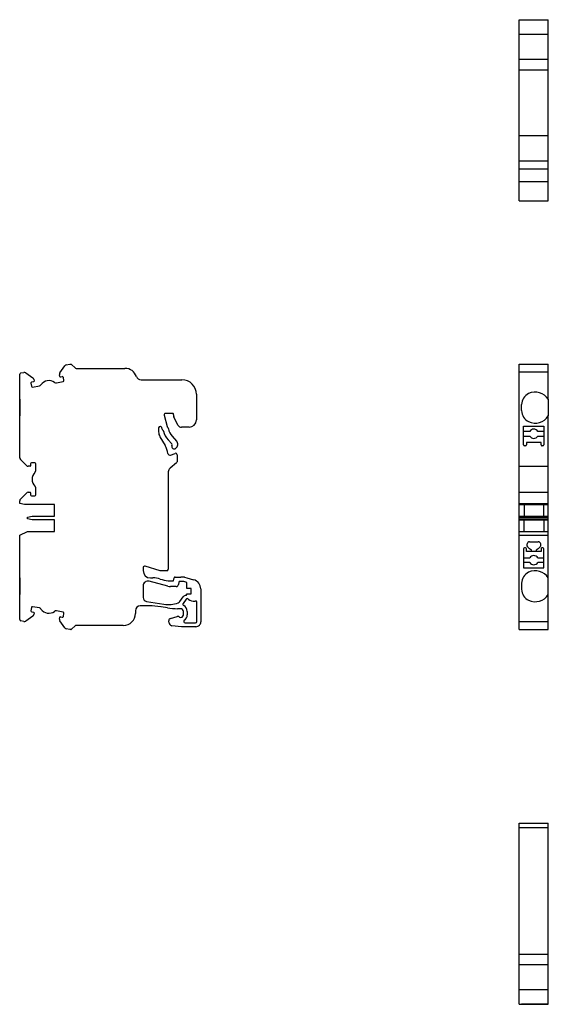
# Model space of a CAD drawing. Units: millimetres. Extents: x 95 to 351, y 40 to 275.
# Drawn here: x 95 to 204, y 40 to 243 of the extents above; entities that cross this region are included whole.
import ezdxf

# ---------------------------------------------------------------- set-up
doc = ezdxf.new("R2010")
doc.units = ezdxf.units.MM
doc.linetypes.add('SLD-Сплошная', pattern=[0])

msp = doc.modelspace()

# ---------------------------------------------------------------- linework, layer by layer
at = {"color": 7, "linetype": 'SLD-Сплошная'}
for p, q in [((198.33, 242.96), (204.33, 242.96)), ((198.33, 242.71), (198.33, 242.96)), ((198.33, 242.09), (198.33, 242.71)), ((198.33, 241.72), (198.33, 242.09)), ((204.33, 242.71), (204.33, 242.96)), ((204.33, 242.09), (204.33, 242.71)), ((204.33, 241.72), (204.33, 242.09)), ((198.33, 240.27), (198.33, 241.72)), ((198.33, 240.07), (198.33, 240.27)), ((198.33, 240), (198.33, 240.07)), ((198.33, 240), (204.33, 240)), ((198.33, 240), (198.33, 240)), ((198.33, 238.9), (198.33, 240)), ((204.33, 240.27), (204.33, 241.72)), ((204.33, 240.07), (204.33, 240.27)), ((204.33, 240), (204.33, 240.07)), ((204.33, 240), (204.33, 240)), ((204.33, 238.9), (204.33, 240)), ((198.33, 238.57), (198.33, 238.9)), ((198.33, 235.76), (198.33, 238.57)), ((204.33, 238.57), (204.33, 238.9)), ((204.33, 235.76), (204.33, 238.57)), ((198.33, 235.38), (198.33, 235.76)), ((198.33, 234.76), (198.33, 235.38)), ((204.33, 234.76), (198.33, 234.76)), ((198.33, 234.67), (198.33, 234.76)), ((198.33, 233.65), (198.33, 234.67)), ((204.33, 235.38), (204.33, 235.76)), ((204.33, 234.76), (204.33, 235.38)), ((204.33, 234.67), (204.33, 234.76)), ((204.33, 233.65), (204.33, 234.67)), ((198.33, 233.33), (198.33, 233.65)), ((198.33, 232.62), (198.33, 233.33)), ((198.33, 232.62), (204.33, 232.62)), ((198.33, 232.37), (198.33, 232.62)), ((198.33, 232.23), (198.33, 232.37)), ((198.33, 231.52), (198.33, 232.23)), ((204.33, 233.33), (204.33, 233.65)), ((204.33, 232.62), (204.33, 233.33)), ((204.33, 232.37), (204.33, 232.62)), ((204.33, 232.23), (204.33, 232.37)), ((204.33, 231.52), (204.33, 232.23)), ((198.33, 231.31), (198.33, 231.52)), ((198.33, 221.56), (198.33, 231.31)), ((204.33, 231.31), (204.33, 231.52)), ((204.33, 221.56), (204.33, 231.31)), ((198.33, 219.06), (198.33, 221.56)), ((204.33, 219.06), (204.33, 221.56)), ((198.33, 219.06), (204.33, 219.06)), ((198.33, 218.06), (198.33, 219.06)), ((198.33, 216.25), (198.33, 218.06)), ((204.33, 218.06), (204.33, 219.06)), ((204.33, 216.25), (204.33, 218.06)), ((198.33, 213.78), (198.33, 216.25)), ((204.33, 213.78), (204.33, 216.25)), ((198.33, 213.78), (204.33, 213.78)), ((198.33, 213.75), (198.33, 213.78)), ((198.33, 212.44), (198.33, 213.75)), ((204.33, 213.75), (204.33, 213.78)), ((204.33, 212.44), (204.33, 213.75)), ((198.33, 212.16), (198.33, 212.44)), ((198.33, 212.16), (204.33, 212.16)), ((198.33, 211.53), (198.33, 212.16)), ((198.33, 209.56), (198.33, 211.53)), ((204.33, 212.16), (204.33, 212.44)), ((204.33, 211.53), (204.33, 212.16)), ((204.33, 209.56), (204.33, 211.53)), ((198.33, 209.56), (204.33, 209.56)), ((198.33, 206.56), (198.33, 209.56)), ((204.33, 206.56), (204.33, 209.56)), ((198.33, 205.56), (198.33, 206.56)), ((198.33, 205.56), (204.33, 205.56)), ((204.33, 205.56), (204.33, 206.56)), ((103.44, 170), (104.46, 171.45)), ((104.78, 171.66), (105.49, 171.78)), ((105.49, 171.78), (105.74, 171.78)), ((105.88, 171.72), (106.58, 171.02)), ((106.8, 170.93), (116.9, 170.93)), ((198.33, 171.78), (204.33, 171.78)), ((198.33, 171.66), (198.33, 171.78)), ((198.33, 171.45), (198.33, 171.66)), ((198.33, 170.12), (198.33, 171.45)), ((204.33, 171.66), (204.33, 171.78)), ((204.33, 171.45), (204.33, 171.66)), ((204.33, 170.12), (204.33, 171.45)), ((95.15, 164.55), (95.15, 169.71)), ((95.4, 170), (96.02, 170.11)), ((96.39, 170.03), (97.84, 169.01)), ((103.43, 169.23), (103.36, 169.63)), ((103.94, 169.22), (103.55, 169.15)), ((104.28, 168.42), (104.17, 169.06)), ((204.33, 170.12), (198.33, 170.12)), ((198.33, 170.11), (198.33, 170.12)), ((198.33, 170), (198.33, 170.11)), ((198.33, 169.71), (198.33, 170)), ((198.33, 152.48), (198.33, 169.71)), ((204.33, 170.11), (204.33, 170.12)), ((204.33, 170), (204.33, 170.11)), ((204.33, 169.71), (204.33, 170)), ((204.33, 164.55), (204.33, 169.71)), ((97.48, 167.88), (97.59, 167.24)), ((98.03, 168.18), (97.64, 168.11)), ((97.82, 167.08), (99.21, 167.32)), ((98.04, 168.69), (98.11, 168.3)), ((102.73, 167.94), (104.12, 168.19)), ((120.21, 168.58), (128.65, 168.58)), ((131.65, 165.58), (131.65, 160.28)), ((95.16, 164.55), (95.15, 164.55)), ((95.15, 163.46), (95.15, 164.55)), ((95.15, 162.2), (95.15, 163.46)), ((95.16, 164.55), (95.16, 161.11)), ((198.83, 162.2), (198.83, 163.46)), ((204.33, 164.55), (204.33, 161.11)), ((95.15, 161.11), (95.15, 162.2)), ((95.15, 152.48), (95.15, 161.11)), ((95.16, 161.11), (95.15, 161.11)), ((124.99, 161.26), (125.58, 158.91)), ((126.8, 161.63), (125.28, 161.63)), ((126.9, 161.34), (126.9, 161.53)), ((127.52, 159.73), (126.99, 160.94)), ((204.33, 152.48), (204.33, 161.11)), ((124.21, 158.93), (124.15, 158.93)), ((124.59, 158.35), (124.5, 158.7)), ((125.66, 158.77), (125.8, 158.63)), ((127.88, 159.16), (127.52, 159.73)), ((130.15, 158.78), (128.56, 158.78)), ((199.23, 159.03), (203.43, 159.03)), ((199.23, 155.13), (199.23, 159.03)), ((203.43, 159.03), (203.43, 155.13)), ((123.85, 158.63), (123.85, 157.81)), ((124.12, 156.81), (125.18, 154.97)), ((124.79, 158.08), (124.66, 158.21)), ((126.62, 156.92), (127.54, 155.9)), ((200.51, 157.9), (199.23, 157.9)), ((199.23, 156.96), (200.51, 156.96)), ((203.43, 157.9), (202.16, 157.9)), ((202.16, 156.96), (203.43, 156.96)), ((126.56, 155.35), (125.8, 156.19)), ((199.63, 154.93), (199.43, 154.93)), ((199.83, 155.63), (199.83, 155.13)), ((202.83, 155.63), (199.83, 155.63)), ((202.83, 155.13), (202.83, 155.63)), ((203.23, 154.93), (203.03, 154.93)), ((126.3, 153.04), (127.25, 153.38)), ((127.65, 153.1), (127.65, 151.66)), ((96.55, 150.88), (95.3, 152.13)), ((97.3, 150.73), (96.9, 150.73)), ((97.4, 151.23), (97.4, 150.83)), ((98.25, 151.43), (97.6, 151.43)), ((98.45, 149.82), (98.45, 151.23)), ((127.54, 151.43), (126.21, 150.31)), ((198.33, 152.13), (198.33, 152.48)), ((198.33, 150.88), (198.33, 152.13)), ((198.33, 150.73), (198.33, 150.88)), ((198.33, 150.73), (204.33, 150.73)), ((198.33, 149.82), (198.33, 150.73)), ((204.33, 152.13), (204.33, 152.48)), ((204.33, 150.88), (204.33, 152.13)), ((204.33, 150.73), (204.33, 150.88)), ((204.33, 149.82), (204.33, 150.73)), ((125.85, 149.54), (125.85, 129.43)), ((198.33, 149.46), (198.33, 149.82)), ((198.33, 146.6), (198.33, 149.46)), ((204.33, 149.46), (204.33, 149.82)), ((204.33, 146.6), (204.33, 149.46)), ((198.33, 146.25), (198.33, 146.6)), ((204.33, 146.25), (204.33, 146.6)), ((95.3, 143.93), (96.55, 145.18)), ((96.9, 145.33), (97.3, 145.33)), ((97.4, 145.23), (97.4, 144.83)), ((97.6, 144.63), (98.25, 144.63)), ((98.45, 144.83), (98.45, 146.25)), ((198.33, 145.33), (198.33, 146.25)), ((198.33, 145.33), (204.33, 145.33)), ((198.33, 145.18), (198.33, 145.33)), ((198.33, 143.93), (198.33, 145.18)), ((204.33, 145.33), (204.33, 146.25)), ((204.33, 145.18), (204.33, 145.33)), ((204.33, 143.93), (204.33, 145.18)), ((95.15, 143.03), (95.15, 143.58)), ((96.15, 142.83), (95.15, 143.03)), ((102.35, 142.83), (96.15, 142.83)), ((102.35, 140.43), (102.35, 142.83)), ((198.33, 143.58), (198.33, 143.93)), ((198.33, 143.03), (198.33, 143.58)), ((198.33, 143.03), (204.33, 143.03)), ((198.33, 142.83), (198.33, 143.03)), ((198.33, 142.83), (204.33, 142.83)), ((198.33, 140.43), (198.33, 142.83)), ((199.33, 142.83), (199.33, 140.43)), ((203.38, 140.43), (203.38, 142.83)), ((204.33, 143.58), (204.33, 143.93)), ((204.33, 143.03), (204.33, 143.58)), ((204.33, 142.83), (204.33, 143.03)), ((204.33, 140.43), (204.33, 142.83)), ((96.75, 140.23), (97.75, 140.43)), ((97.75, 140.43), (102.35, 140.43)), ((198.33, 140.43), (204.33, 140.43)), ((198.33, 140.23), (198.33, 140.43)), ((204.33, 140.23), (204.33, 140.43)), ((96.75, 139.83), (96.75, 140.23)), ((97.75, 139.63), (96.75, 139.83)), ((102.35, 139.63), (97.75, 139.63)), ((102.35, 137.23), (102.35, 139.63)), ((198.33, 140.23), (204.33, 140.23)), ((198.33, 139.83), (198.33, 140.23)), ((198.33, 139.83), (204.33, 139.83)), ((198.33, 139.63), (198.33, 139.83)), ((198.33, 139.63), (204.33, 139.63)), ((198.33, 137.23), (198.33, 139.63)), ((199.33, 137.23), (199.33, 139.63)), ((203.38, 139.63), (203.38, 137.23)), ((204.33, 139.83), (204.33, 140.23)), ((204.33, 139.63), (204.33, 139.83)), ((204.33, 137.23), (204.33, 139.63)), ((95.15, 136.48), (96.75, 137.23)), ((95.15, 127.65), (95.15, 136.48)), ((96.75, 137.23), (102.35, 137.23)), ((198.33, 137.23), (204.33, 137.23)), ((198.33, 136.48), (198.33, 137.23)), ((198.33, 136.48), (204.33, 136.48)), ((198.33, 119.06), (198.33, 136.48)), ((204.33, 136.48), (204.33, 137.23)), ((204.33, 127.65), (204.33, 136.48)), ((200.46, 135.13), (202.26, 135.13)), ((199.23, 133.63), (199.23, 129.73)), ((199.63, 133.83), (199.43, 133.83)), ((199.83, 133.13), (199.83, 133.63)), ((200.86, 133.13), (199.83, 133.13)), ((200.86, 133.13), (200.86, 133.46)), ((201.86, 133.13), (200.86, 133.13)), ((201.86, 133.46), (201.86, 133.13)), ((202.83, 133.13), (201.86, 133.13)), ((202.83, 133.63), (202.83, 133.13)), ((203.23, 133.83), (203.03, 133.83)), ((203.43, 129.73), (203.43, 133.63)), ((199.23, 131.8), (200.51, 131.8)), ((200.51, 130.86), (199.23, 130.86)), ((202.16, 131.8), (203.43, 131.8)), ((203.43, 130.86), (202.16, 130.86)), ((120.65, 129.8), (120.65, 129.15)), ((124.15, 129.13), (121.04, 130.08)), ((125.55, 129.13), (124.15, 129.13)), ((199.23, 129.73), (203.43, 129.73)), ((95.16, 127.65), (95.15, 127.65)), ((95.15, 126.56), (95.15, 125.3)), ((95.16, 124.21), (95.16, 127.65)), ((125.77, 125.93), (121.91, 126.97)), ((122.15, 127.65), (122.67, 127.65)), ((125.8, 127.03), (126.95, 127.03)), ((126.95, 127.03), (127.03, 127.66)), ((127.23, 127.83), (128.44, 127.83)), ((128.03, 126.76), (127.97, 126.3)), ((128.44, 126.93), (128.22, 126.93)), ((129.16, 127.79), (129.65, 127.66)), ((129.65, 127.66), (131.07, 127.28)), ((129.65, 125.47), (129.65, 126.72)), ((198.83, 126.56), (198.83, 125.3)), ((204.33, 124.21), (204.33, 127.65)), ((95.15, 125.3), (95.15, 124.21)), ((95.15, 119.06), (95.15, 124.21)), ((95.16, 124.21), (95.15, 124.21)), ((120.65, 126), (120.65, 123.6)), ((127.47, 125.87), (126.29, 125.87)), ((130.6, 125.47), (129.65, 125.47)), ((129.65, 124.26), (129.65, 124.36)), ((129.65, 124.36), (130.6, 124.36)), ((130.6, 124.36), (130.6, 125.47)), ((132.55, 125.37), (132.55, 125.36)), ((132.55, 125.36), (132.55, 121.33)), ((204.33, 119.06), (204.33, 124.21)), ((121.33, 122.81), (124.94, 122.24)), ((128.22, 122.77), (128.91, 123.76)), ((129.52, 123.24), (128.93, 122.39)), ((129.49, 124.06), (129.45, 124.06)), ((131.75, 118.68), (131.75, 122.58)), ((97.59, 121.52), (97.48, 120.88)), ((97.64, 120.65), (98.03, 120.58)), ((99.21, 121.44), (97.82, 121.68)), ((98.11, 120.46), (98.04, 120.07)), ((104.12, 120.57), (102.73, 120.82)), ((104.17, 119.7), (104.28, 120.34)), ((119.05, 120.88), (119.05, 120.33)), ((121.86, 121.88), (120.05, 121.88)), ((125.66, 121.47), (124.35, 121.67)), ((128.35, 121.28), (127.79, 121.28)), ((128.95, 119.98), (128.95, 120.68)), ((129.75, 120.73), (129.75, 120.03)), ((132.55, 121.33), (132.55, 118.58)), ((96.02, 118.65), (95.4, 118.76)), ((97.84, 119.75), (96.39, 118.73)), ((103.36, 119.13), (103.43, 119.53)), ((104.46, 117.31), (103.44, 118.76)), ((103.55, 119.61), (103.94, 119.54)), ((125.95, 118.48), (125.95, 118.8)), ((126.32, 119.28), (127.68, 119.65)), ((129.31, 118.38), (131.45, 118.38)), ((198.33, 118.76), (198.33, 119.06)), ((198.33, 118.65), (198.33, 118.76)), ((198.33, 118.64), (198.33, 118.65)), ((198.33, 118.64), (204.33, 118.64)), ((198.33, 117.31), (198.33, 118.64)), ((204.33, 118.76), (204.33, 119.06)), ((204.33, 118.65), (204.33, 118.76)), ((204.33, 118.64), (204.33, 118.65)), ((204.33, 117.31), (204.33, 118.64)), ((105.49, 116.98), (104.78, 117.11)), ((105.74, 116.98), (105.49, 116.98)), ((106.58, 117.74), (105.88, 117.04)), ((116.55, 117.83), (106.8, 117.83)), ((128.55, 117.58), (126.58, 117.78)), ((131.55, 117.58), (128.55, 117.58)), ((198.33, 117.11), (198.33, 117.31)), ((198.33, 116.98), (198.33, 117.11)), ((198.33, 116.98), (204.33, 116.98)), ((204.33, 117.11), (204.33, 117.31)), ((204.33, 116.98), (204.33, 117.11)), ((198.33, 76.07), (198.33, 76.97)), ((198.33, 76.97), (204.33, 76.97)), ((198.33, 76.97), (198.33, 76.97)), ((198.33, 76.97), (204.33, 76.97)), ((198.33, 76.97), (198.33, 76.97)), ((198.33, 76.07), (204.33, 76.07)), ((198.33, 73.07), (198.33, 76.07)), ((204.33, 76.07), (204.33, 76.97)), ((204.33, 76.97), (204.33, 76.97)), ((204.33, 76.97), (204.33, 76.97)), ((204.33, 73.07), (204.33, 76.07)), ((198.33, 64.63), (198.33, 73.07)), ((204.33, 64.63), (204.33, 73.07)), ((198.33, 63.69), (198.33, 64.63)), ((198.33, 61.32), (198.33, 63.69)), ((204.33, 63.69), (204.33, 64.63)), ((204.33, 61.32), (204.33, 63.69)), ((198.33, 51.22), (198.33, 61.32)), ((204.33, 51.22), (204.33, 61.32)), ((198.33, 51.01), (198.33, 51.22)), ((198.33, 50.3), (198.33, 51.01)), ((204.33, 51.01), (204.33, 51.22)), ((204.33, 50.3), (204.33, 51.01)), ((198.33, 50.16), (198.33, 50.3)), ((198.33, 49.91), (198.33, 50.16)), ((198.33, 49.91), (204.33, 49.91)), ((198.33, 49.2), (198.33, 49.91)), ((198.33, 48.88), (198.33, 49.2)), ((198.33, 47.87), (198.33, 48.88)), ((204.33, 50.16), (204.33, 50.3)), ((204.33, 49.91), (204.33, 50.16)), ((204.33, 49.2), (204.33, 49.91)), ((204.33, 48.88), (204.33, 49.2)), ((204.33, 47.87), (204.33, 48.88)), ((198.33, 47.78), (198.33, 47.87)), ((198.33, 47.78), (204.33, 47.78)), ((198.33, 47.15), (198.33, 47.78)), ((198.33, 46.77), (198.33, 47.15)), ((204.33, 47.78), (204.33, 47.87)), ((204.33, 47.15), (204.33, 47.78)), ((204.33, 46.77), (204.33, 47.15)), ((198.33, 43.96), (198.33, 46.77)), ((204.33, 43.96), (204.33, 46.77)), ((198.33, 43.64), (198.33, 43.96)), ((198.33, 42.54), (198.33, 43.64)), ((204.33, 43.64), (204.33, 43.96)), ((204.33, 42.54), (204.33, 43.64)), ((204.33, 42.54), (198.33, 42.54)), ((198.33, 42.47), (198.33, 42.54)), ((198.33, 42.54), (198.33, 42.54)), ((198.33, 42.26), (198.33, 42.47)), ((198.33, 40.81), (198.33, 42.26)), ((198.33, 40.44), (198.33, 40.81)), ((204.33, 42.47), (204.33, 42.54)), ((204.33, 42.54), (204.33, 42.54)), ((204.33, 42.26), (204.33, 42.47)), ((204.33, 40.81), (204.33, 42.26)), ((204.33, 40.44), (204.33, 40.81)), ((198.33, 39.82), (198.33, 40.44)), ((198.33, 39.57), (198.33, 39.82)), ((198.33, 39.57), (204.33, 39.57)), ((198.33, 39.57), (204.33, 39.57)), ((200.26, 39.57), (198.83, 39.57)), ((199.43, 39.57), (199.23, 39.57)), ((199.23, 39.57), (203.43, 39.57)), ((199.63, 39.57), (199.43, 39.57)), ((199.83, 39.57), (199.63, 39.57)), ((202.83, 39.57), (199.83, 39.57)), ((204.33, 39.57), (200.26, 39.57)), ((203.03, 39.57), (202.83, 39.57)), ((203.23, 39.57), (203.03, 39.57)), ((203.43, 39.57), (203.23, 39.57)), ((203.43, 39.57), (203.43, 39.57)), ((204.33, 39.82), (204.33, 40.44)), ((204.33, 39.57), (204.33, 39.82))]:
    msp.add_line(p, q, dxfattribs=at)
at = {"color": 7, "linetype": 'SLD-Сплошная', "flags": 128}
for points in [[(95.15, 127.65), (95.15, 127.59), (95.15, 127.26), (95.15, 126.91), (95.15, 126.56)], [(198.83, 39.57), (198.86, 39.57), (198.93, 39.57), (199.05, 39.57), (199.22, 39.57), (199.43, 39.57), (199.68, 39.57), (199.95, 39.57), (200.26, 39.57)], [(200.26, 39.57), (200.74, 39.57), (201.25, 39.57), (201.76, 39.57), (202.27, 39.57), (202.76, 39.57), (203.23, 39.57), (203.65, 39.57), (204.02, 39.57), (204.33, 39.57)]]:
    msp.add_lwpolyline(points, dxfattribs=at)
at = {"color": 7, "linetype": 'SLD-Сплошная'}
for centre, radius, start, end in [((104.87, 171.16), 0.5, 100, 145), ((105.74, 171.58), 0.2, 45, 90), ((106.8, 171.23), 0.3, 225, 270), ((116.9, 168.43), 2.5, 19.1821, 90), ((95.45, 169.71), 0.3, 100, 180), ((96.1, 169.62), 0.5, 55, 100), ((97.55, 168.6), 0.5, 10, 55), ((103.85, 169.72), 0.5, 145, 190), ((103.53, 169.25), 0.1, 190, 280), ((103.97, 169.03), 0.2, 10, 100), ((120.21, 169.58), 1, 199.1821, 270), ((97.67, 167.91), 0.2, 100, 190), ((97.78, 167.27), 0.2, 190, 280), ((98.01, 168.28), 0.1, 280, 10), ((99.13, 167.82), 0.5, 280, 325.573), ((101.19, 166.4), 2, 54.427, 145.573), ((102.64, 168.44), 0.5, 234.427, 280), ((104.09, 168.39), 0.2, 280, 10), ((128.65, 165.58), 3, 0, 90), ((201.33, 163.46), 2.5, 115.3769, 180), ((201.63, 162.83), 3.2, 32.4617, 115.3769), ((125.28, 161.33), 0.3, 90, 194), ((126.8, 161.53), 0.1, 0, 90), ((127.9, 161.34), 1, 180, 204), ((201.33, 162.2), 2.5, 180, 244.6231), ((201.63, 162.83), 3.2, 244.6231, 327.5383), ((124.15, 158.63), 0.3, 90, 180), ((124.21, 158.63), 0.3, 14, 90), ((125.87, 158.98), 0.3, 194, 225), ((128.56, 159.58), 0.8, 212, 270), ((130.15, 160.28), 1.5, 270, 0), ((125.85, 157.81), 2, 180, 210), ((124.88, 158.42), 0.3, 194, 225), ((124.58, 157.87), 0.3, 13.9647, 45), ((128.85, 158.93), 4.1, 193.9647, 222), ((125.59, 158.41), 0.3, 9.0113, 45), ((128.85, 158.93), 3, 189.0113, 222), ((201.33, 157.43), 0.948, 29.855, 150.145), ((201.33, 157.43), 0.948, 29.855, 150.145), ((201.33, 157.43), 0.948, 209.855, 330.145), ((120.85, 152.47), 5, 10.0764, 30), ((127.05, 154.78), 0.5, 152.8326, 317.4883), ((126.34, 155.15), 0.3, 332.8326, 42), ((126.8, 155.23), 1, 308.12, 42), ((199.43, 155.13), 0.2, 180, 270), ((199.63, 155.13), 0.2, 270, 0), ((203.03, 155.13), 0.2, 180, 270), ((203.23, 155.13), 0.2, 270, 0), ((126.17, 153.41), 0.4, 190.0764, 290), ((127.35, 153.1), 0.3, 0, 110), ((95.65, 152.48), 0.5, 180, 225), ((96.9, 151.23), 0.5, 225, 270), ((97.3, 150.83), 0.1, 270, 0.0001), ((97.6, 151.23), 0.2, 90, 180), ((98.25, 151.23), 0.2, 0, 90), ((127.35, 151.66), 0.3, 310, 0), ((99.7, 148.03), 2, 134.427, 225.573), ((97.95, 149.82), 0.5, 314.427, 0), ((126.85, 149.54), 1, 130, 180), ((97.95, 146.25), 0.5, 0, 45.573), ((96.9, 144.83), 0.5, 90, 135), ((97.3, 145.23), 0.1, 0, 90), ((97.6, 144.83), 0.2, 180, 270), ((98.25, 144.83), 0.2, 270, 0), ((95.65, 143.58), 0.5, 135, 180), ((200.46, 134.63), 0.5, 90, 174.5832), ((202.26, 134.63), 0.5, 5.4168, 90), ((199.43, 133.63), 0.2, 90, 180), ((199.63, 133.63), 0.2, 0, 90), ((201.33, 131.33), 0.948, 29.855, 150.145), ((201.32, 134.87), 1.48, 251.5281, 251.9313), ((201.4, 134.87), 1.48, 288.0425, 288.4703), ((203.03, 133.63), 0.2, 90, 180), ((203.23, 133.63), 0.2, 0, 90), ((201.33, 131.33), 0.948, 209.855, 330.145), ((120.95, 129.8), 0.3, 72.9903, 180), ((122.15, 129.15), 1.5, 180, 270), ((125.55, 129.43), 0.3, 270, 0), ((201.33, 126.56), 2.5, 115.3769, 180), ((201.63, 125.93), 3.2, 32.4617, 115.3769), ((121.65, 126), 1, 75, 180), ((122.67, 122.65), 5, 72.5401, 90), ((127.77, 138.87), 12, 252.5401, 260.5515), ((127.23, 127.63), 0.2, 90, 172.9999), ((127.47, 126.37), 0.5, 270, 353), ((128.22, 126.73), 0.2, 90, 173), ((128.44, 120.96), 6.87, 83.9632, 90), ((128.44, 120.96), 5.97, 86.0299, 90), ((127.86, 121.1), 5.9, 72.3202, 80.2958), ((130.55, 125.35), 2, 0.45, 75), ((126.29, 127.87), 2, 255, 270), ((129.45, 124.26), 0.2, 270, 0), ((201.33, 125.3), 2.5, 180, 244.6231), ((201.63, 125.93), 3.2, 244.6231, 327.5383), ((121.45, 123.6), 0.8, 180, 261), ((125.88, 128.16), 6, 261, 289.2782), ((127.62, 123.19), 0.73, 289.2782, 325), ((129.17, 122.22), 0.3, 145, 241.0164), ((129.49, 123.36), 0.7, 90, 145), ((129.77, 123.07), 0.3, 44.5973, 145), ((131.05, 124.33), 1.5, 224.5973, 282.8396), ((131.45, 122.58), 0.3, 0, 102.8396), ((97.67, 120.85), 0.2, 170, 260), ((97.78, 121.49), 0.2, 80, 170), ((97.55, 120.16), 0.5, 305, 350), ((98.01, 120.48), 0.1, 350, 80), ((99.13, 120.95), 0.5, 34.427, 80), ((101.19, 122.36), 2, 214.427, 305.573), ((102.64, 120.33), 0.5, 80, 125.573), ((104.09, 120.38), 0.2, 350, 80), ((116.55, 120.33), 2.5, 270, 0), ((120.05, 120.88), 1, 90, 180), ((121.86, 106.88), 15, 80.5486, 90), ((124.2, 120.69), 1, 81, 82.7484), ((128.01, 136.28), 15, 261, 269.0263), ((127.75, 120.98), 0.3, 83.1268, 89.0263), ((128.35, 120.68), 0.6, 360, 90), ((128.35, 120.73), 1.4, 360, 61.0164), ((128.45, 120.03), 1.3, 302.4617, 360), ((95.45, 119.06), 0.3, 180, 260), ((96.1, 119.14), 0.5, 260, 305), ((103.85, 119.05), 0.5, 170, 215), ((103.53, 119.51), 0.1, 80, 170), ((103.97, 119.74), 0.2, 260, 350), ((126.45, 118.8), 0.5, 105, 180), ((126.65, 118.48), 0.7, 180, 264.1021), ((127.84, 119.07), 0.6, 56.2786, 105), ((128.45, 119.98), 0.5, 236.2786, 0), ((129.31, 118.68), 0.3, 122.4617, 270), ((131.45, 118.68), 0.3, 270, 0), ((131.55, 118.58), 1, 270, 0.0014), ((104.87, 117.6), 0.5, 215, 260), ((105.74, 117.18), 0.2, 270, 315), ((106.8, 117.53), 0.3, 90, 135)]:
    msp.add_arc(centre, radius, start, end, dxfattribs=at)
for points, knots in [([(200.85, 133.47), (200.59, 133.56), (200.35, 133.71), (200.1, 134.04), (200.04, 134.16), (199.96, 134.41), (199.95, 134.55), (199.96, 134.68)], [0, 0, 0, 0, 0.5, 0.5, 0.75, 0.75, 1, 1, 1, 1]), ([(202.75, 134.68), (202.77, 134.55), (202.75, 134.41), (202.68, 134.16), (202.61, 134.04), (202.37, 133.71), (202.13, 133.56), (201.87, 133.47)], [0, 0, 0, 0, 0.25, 0.25, 0.5, 0.5, 1, 1, 1, 1])]:
    msp.add_open_spline(points, degree=3, knots=knots, dxfattribs=at)

doc.saveas('drawing.dxf')
